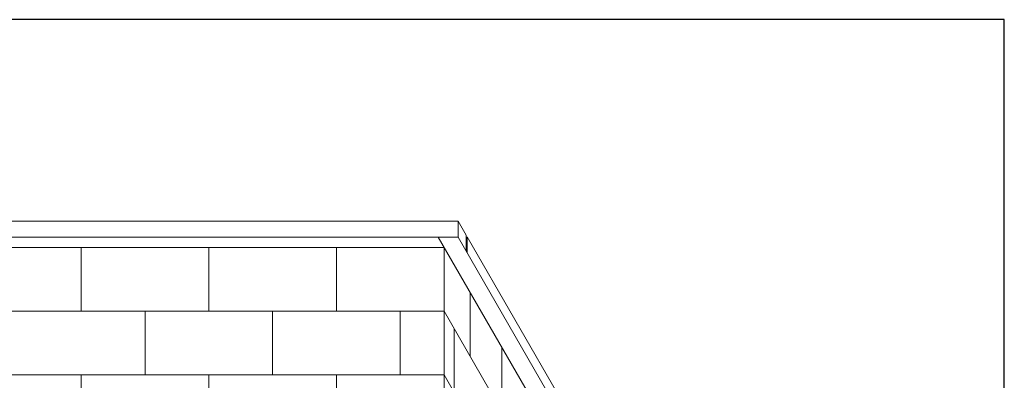
# Model space of a CAD drawing. Units: inches. Extents: x 0 to 891, y -14 to 408.
# Drawn here: x 332 to 394, y 269 to 291 of the extents above; entities that cross this region are included whole.
import ezdxf

# ---------------------------------------------------------------- set-up
doc = ezdxf.new("R2010")
doc.units = ezdxf.units.IN
doc.header["$LTSCALE"] = 0.375
doc.header["$MEASUREMENT"] = 0
doc.layers.get('0').update_dxf_attribs({"lineweight": 13})
doc.layers.add('FILL1', color=254, linetype='Continuous', lineweight=13)
doc.layers.add('OBJECT', color=7, linetype='Continuous', lineweight=13)
doc.layers.add('VPORT', color=5, linetype='Continuous', lineweight=30, plot=False)

# ---------------------------------------------------------------- blocks, each defined once
blk = doc.blocks.new('A$C3F7B63CA')
for p, q in [((-24.625, 51.142), (23.625, 51.142)), ((23.625, 51.142), (23.625, 50.142)), ((23.625, 51.142), (24.125, 50.276)), ((-23.625, 50.142), (23.625, 50.142)), ((22.375, 50.142), (34.375, 29.358)), ((23.625, 50.142), (35.625, 29.358)), ((24.125, 50.276), (24.125, 49.276)), ((24.188, 50.168), (35.875, 29.925)), ((24.188, 50.168), (24.188, 49.168)), ((-24, 49.493), (22.75, 49.493)), ((22.75, 49.493), (22.75, -26.007)), ((22.75, 49.493), (22.75, -26.007)), ((24.375, 42.678), (24.375, 46.678)), ((22.75, 45.493), (34.375, 25.358)), ((23.375, 44.41), (23.375, 40.41)), ((26.375, 39.214), (26.375, 43.214)), ((22.75, 41.493), (34.375, 21.358))]:
    blk.add_line(p, q)
at = {"layer": 'OBJECT'}
for p, q in [((0, 45.493), (0, 49.493)), ((8, 45.493), (8, 49.493)), ((16, 45.493), (16, 49.493)), ((-24, 45.493), (22.75, 45.493)), ((4, 41.493), (4, 45.493)), ((12, 41.493), (12, 45.493)), ((20, 41.493), (20, 45.493)), ((-24, 41.493), (22.75, 41.493)), ((0, 37.493), (0, 41.493)), ((8, 37.493), (8, 41.493)), ((16, 37.493), (16, 41.493))]:
    blk.add_line(p, q, dxfattribs=at)
blk = doc.blocks.new('ACX ROD 35.5-ISO')
at = {"layer": 'FILL1'}
h = blk.add_hatch(color=256, dxfattribs=at)
h.dxf.hatch_style = 1
edge = h.paths.add_edge_path()
edge.add_arc((15.584, 24.979), 0.498, 330, 510)
edge.add_line((15.153, 25.228), (4.845, 7.373))
edge.add_ellipse((6.807, 7.029), major_axis=(-2.048, 0), ratio=0.586286, start_angle=343.33231, end_angle=446.12298)
edge.add_line((6.668, 5.831), (69.795, 5.831))
edge.add_ellipse((69.795, 6.329), major_axis=(0, 0.498), ratio=0.277687, start_angle=180, end_angle=360)
edge.add_line((69.795, 6.827), (6.705, 6.827))
edge.add_ellipse((6.807, 7.225), major_axis=(-0.867, 0), ratio=0.462572, start_angle=-14.22045, end_angle=83.29015, ccw=False)
edge.add_ellipse((6.807, 7.225), major_axis=(-0.867, 0), ratio=0.462572, start_angle=-15.68509, end_angle=-14.22045, ccw=False)
edge.add_line((5.972, 7.334), (16.015, 24.73))
edge = h.paths.add_edge_path()
edge.add_ellipse((69.795, 6.329), major_axis=(0, 1.494), ratio=0.277687, start_angle=180, end_angle=360)
edge.add_ellipse((69.795, 6.329), major_axis=(0, 1.494), ratio=0.277687, start_angle=360, end_angle=430.52898)
edge.add_line((69.404, 6.827), (69.802, 6.827))
edge.add_ellipse((69.795, 6.329), major_axis=(0, 0.498), ratio=0.277687, start_angle=180, end_angle=360, ccw=False)
edge.add_line((69.795, 5.831), (69.404, 5.831))
edge.add_ellipse((69.795, 6.329), major_axis=(0, 1.494), ratio=0.277687, start_angle=109.47102, end_angle=180)
edge = h.paths.add_edge_path()
edge.add_ellipse((70.044, 6.329), major_axis=(0, 1.494), ratio=0.277687, start_angle=180, end_angle=360)
edge.add_line((70.044, 7.823), (69.808, 7.823))
edge.add_ellipse((69.795, 6.329), major_axis=(0, 1.494), ratio=0.277687, start_angle=180, end_angle=360, ccw=False)
edge.add_line((69.819, 4.835), (70.044, 4.835))
h.paths.add_polyline_path([(14.449, 24.008), (15.153, 25.228, -1), (16.015, 24.73), (15.311, 23.51, 5.828427)])
h.paths.add_polyline_path([(14.323, 25.779, -0.959166), (16.908, 24.286, 1.042572)])

msp = doc.modelspace()

# ---------------------------------------------------------------- linework, layer by layer
at = {"layer": 'VPORT'}
msp.add_lwpolyline([(277.5806579, 163.2706563), (393.7124323, 163.2706563), (393.7124323, 291.4956579), (277.5806579, 291.4956579)], close=True, dxfattribs=at)

# ---------------------------------------------------------------- block references
at = {"layer": 'OBJECT'}
msp.add_blockref('A$C3F7B63CA', (335.8336935, 227.6906183), dxfattribs=at)
at = {"layer": 'OBJECT', "xscale": 1.004184096199225, "yscale": 1.004184096199225, "zscale": 1.004184096199225}
msp.add_blockref('ACX ROD 35.5-ISO', (299.1218612, 249.9919411), dxfattribs=at)

doc.saveas('drawing.dxf')
